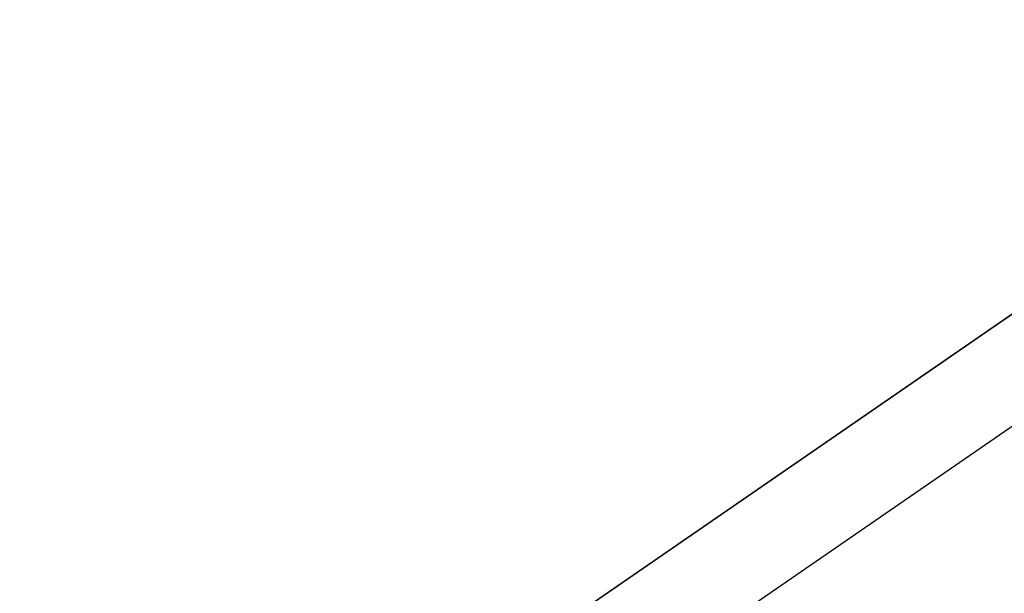
# Model space of a CAD drawing. Extents: x -37 to 37, y -15.6 to 15.6.
# Drawn here: x -12.5 to -8.5, y -0.2 to 2.2 of the extents above; entities that cross this region are included whole.
import ezdxf

# ---------------------------------------------------------------- set-up
doc = ezdxf.new("R2010")
doc.units = 0
doc.layers.get('0').update_dxf_attribs({"linetype": 'CONTINUOUS'})

msp = doc.modelspace()

# ---------------------------------------------------------------- linework, layer by layer
at = {"color": 0}
for points in [[(-6.6769, 2.1738), (-15.705, -4.047)], [(-6.6769, 2.1738), (-15.705, -4.047)], [(-6.6769, 2.1738), (-15.705, -4.047)], [(-6.6769, 2.1738), (-15.705, -4.047)], [(-6.6769, 2.1738), (-15.705, -4.047)], [(-6.6769, 2.1738), (-15.705, -4.047)], [(-6.6769, 2.1738), (-15.705, -4.047)], [(-6.6769, 2.1738), (-15.705, -4.047)], [(-6.6769, 2.1738), (-15.705, -4.047)], [(-6.6769, 2.1738), (-15.705, -4.047)], [(-6.6769, 2.1738), (-15.705, -4.047)], [(-6.6769, 2.1738), (-15.705, -4.047)], [(-6.6769, 2.1738), (-15.705, -4.047)], [(-6.6769, 2.1738), (-15.705, -4.047)], [(-6.6769, 2.1738), (-15.705, -4.047)], [(-6.6769, 2.1738), (-15.705, -4.047)], [(-6.6769, 2.1738), (-15.705, -4.047)], [(-6.6769, 2.1738), (-15.705, -4.047)], [(-6.6769, 2.1738), (-15.705, -4.047)], [(-6.6769, 2.1738), (-15.705, -4.047)], [(-6.6769, 2.1738), (-15.705, -4.047)], [(-6.6774, 2.1751), (-14.726, -3.3723)], [(-6.6774, 2.1751), (-14.726, -3.3723)], [(-6.6774, 2.1751), (-14.726, -3.3723)], [(-6.6774, 2.1751), (-14.726, -3.3723)], [(-6.6774, 2.1751), (-14.726, -3.3723)], [(-6.6774, 2.1751), (-14.726, -3.3723)], [(-6.6774, 2.1751), (-14.726, -3.3723)], [(-6.6774, 2.1751), (-14.726, -3.3723)], [(-6.6774, 2.1751), (-14.726, -3.3723)], [(-6.6774, 2.1751), (-14.726, -3.3723)], [(-6.6774, 2.1751), (-14.726, -3.3723)], [(-6.6774, 2.1751), (-14.726, -3.3723)], [(-6.6774, 2.1751), (-14.726, -3.3723)], [(-6.6774, 2.1751), (-14.726, -3.3723)], [(-6.6774, 2.1751), (-14.726, -3.3723)], [(-6.6774, 2.1751), (-14.726, -3.3723)], [(-6.6774, 2.1751), (-14.726, -3.3723)], [(-6.6774, 2.1751), (-14.726, -3.3723)], [(-6.6774, 2.1751), (-14.726, -3.3723)], [(-6.6774, 2.1751), (-14.726, -3.3723)], [(-6.6774, 2.1751), (-14.726, -3.3723)], [(-15.4894, -4.36), (-6.4613, 1.8609)], [(-15.4894, -4.36), (-6.4613, 1.8609)], [(-15.4894, -4.36), (-6.4613, 1.8609)], [(-15.4894, -4.36), (-6.4613, 1.8609)], [(-15.4894, -4.36), (-6.4613, 1.8609)], [(-15.4894, -4.36), (-6.4613, 1.8609)], [(-15.4894, -4.36), (-6.4613, 1.8609)], [(-15.4894, -4.36), (-6.4613, 1.8609)], [(-15.4894, -4.36), (-6.4613, 1.8609)], [(-15.4894, -4.36), (-6.4613, 1.8609)], [(-15.4894, -4.36), (-6.4613, 1.8609)], [(-15.4894, -4.36), (-6.4613, 1.8609)], [(-15.4894, -4.36), (-6.4613, 1.8609)], [(-15.4894, -4.36), (-6.4613, 1.8609)], [(-15.4894, -4.36), (-6.4613, 1.8609)], [(-15.4894, -4.36), (-6.4613, 1.8609)], [(-15.4894, -4.36), (-6.4613, 1.8609)], [(-15.4894, -4.36), (-6.4613, 1.8609)], [(-15.4894, -4.36), (-6.4613, 1.8609)], [(-15.4894, -4.36), (-6.4613, 1.8609)], [(-15.4894, -4.36), (-6.4613, 1.8609)]]:
    msp.add_lwpolyline(points, dxfattribs=at)

doc.saveas('drawing.dxf')
